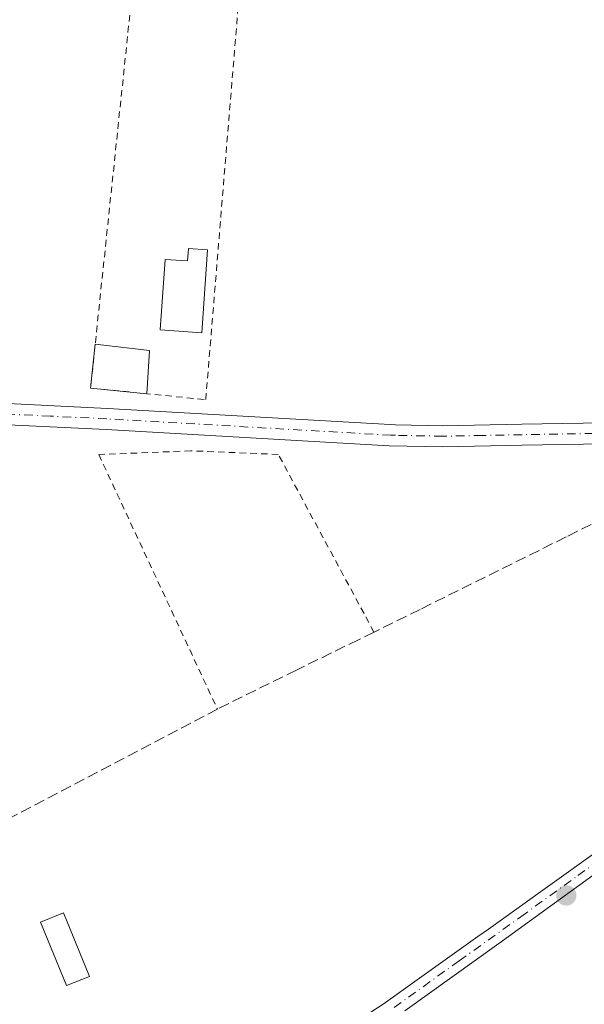
# Model space of a CAD drawing. Units: metres. Extents: x 608093 to 611568, y 4687629 to 4689996.
# Drawn here: x 610626 to 610713, y 4688719 to 4688870 of the extents above; entities that cross this region are included whole.
import ezdxf

# ---------------------------------------------------------------- set-up
doc = ezdxf.new("R2010")
doc.units = ezdxf.units.M
doc.header["$MEASUREMENT"] = 0
for name, pattern in [('DGN Style 2', [1.6480167562047852, 0.988810053722871, -0.6592067024819142]), ('DGN Style 3', [2.307223458686699, 1.648016756204785, -0.6592067024819142]), ('DGN Style 4', [2.6384748266838614, 1.318413404963828, -0.6592067024819142, 0.001648016756204785, -0.6592067024819142])]:
    doc.linetypes.add(name, pattern=pattern)
for name, color, linetype, lineweight in [('Alambrada', 7, 'DGN Style 2', 0), ('Camino Cxs', 7, 'Continuous', 0), ('Camino eje', 30, 'DGN Style 4', 13), ('Corriente artificial lineal', 4, 'DGN Style 3', 13), ('Edificación Cxs', 1, 'Continuous', 13), ('Edificación ligera Cxs', 1, 'Continuous', 0), ('Pastizal CxS', 92, 'Continuous', 0), ('Punto de cota en terreno', 7, 'Continuous', 0)]:
    doc.layers.add(name, color=color, linetype=linetype, lineweight=lineweight)

# ---------------------------------------------------------------- blocks, each defined once
blk = doc.blocks.new('5PATER')
at = {"layer": 'Pastizal CxS', "linetype": 'Continuous', "lineweight": 0}
h = blk.add_hatch(color=51, dxfattribs=at)
edge = h.paths.add_edge_path()
edge.add_ellipse((0, 0), major_axis=(-0.1095731443231308, -0.1110710700762829), ratio=0.9994222409660322, start_angle=0, end_angle=360)
blk = doc.blocks.new('*U24')
at = {"layer": 'Camino Cxs', "color": 7, "linetype": 'Continuous', "lineweight": 0}
for points in [[(610669.8101000005, 4688710.880100001, 300.982999999993), (610682.0401, 4688718.7601, 301.0469000000012), (610687.6101000002, 4688722.7401, 301.1437000000006), (610696.5401, 4688729.130100001, 301.2792999999947), (610698.1501000002, 4688730.280099999, 301.2992999999988), (610706.5000999998, 4688736.2401, 301.3205000000016), (610715.6401000004, 4688742.7501, 301.1894999999931)], [(610798.7701000003, 4688717.497500001, 301.9358999999968), (610800.2193, 4688729.8125, 301.8735000000015), (610802.0006999997, 4688745.8453, 301.5899999999965), (610802.0210999995, 4688749.719699999, 301.5535999999993), (610804.3221000005, 4688755.7305, 301.5434999999998), (610807.5691000001, 4688765.067100001, 301.1747999999934), (610812.8076999999, 4688774.115900001, 300.9719999999944), (610818.0465000002, 4688782.3709, 300.9511000000057), (610834.7153000003, 4688801.897299999, 300.8779000000068), (610835.9852999998, 4688804.119700001, 300.9043999999994), (610836.2401000002, 4688806.780099999, 301.0139999999956), (610834.2100999998, 4688806.7401, 301.1523000000016), (610825.2801000001, 4688803.0801, 301.727899999998), (610816.2301000003, 4688798.780099999, 301.5132000000012), (610787.3400999998, 4688783.4901, 301.1594999999944), (610764.8201000001, 4688772.360099999, 301.0936999999976), (610756.0201000003, 4688767.620100001, 301.071100000001), (610746.0500999996, 4688761.670100001, 301.4294999999984), (610738.0100999996, 4688756.280099999, 301.4109999999928), (610717.1801000005, 4688740.6601, 301.8015000000014), (610699.7401000002, 4688728.0601, 301.7477999999974), (610685.3501000004, 4688717.770099999, 301.0562000000064)]]:
    blk.add_polyline3d(points, dxfattribs=at)

msp = doc.modelspace()

# ---------------------------------------------------------------- linework, layer by layer
at = {"layer": 'Alambrada', "color": 7, "linetype": 'DGN Style 2', "lineweight": 0, "extrusion": (-0.004090904114099466, 0.008771366466245102, 0.9999531627200567), "elevation": 38930.10619013316, "flags": 128}
msp.add_lwpolyline([(610634.5813229841, 4688641.838054392), (610652.7628739555, 4688602.856554807)], dxfattribs=at)
at = {"layer": 'Alambrada', "color": 7, "linetype": 'DGN Style 2', "lineweight": 0}
for points in [[(610654.8501000004, 4688811.350099999, 301.1977000000043), (610660.5000999998, 4688879.800100001, 300.825800000006), (610663.5100999996, 4688923.4101, 301.4440999999933), (610648.3300999999, 4688922.5701, 301.7109000000055), (610643.7301000003, 4688875.140100001, 301.5764999999956), (610637.2100999998, 4688813.120100001, 302.2125999999989), (610654.8501000004, 4688811.350099999, 301.1977000000043)], [(610680.6201, 4688775.7601, 301.6652000000031), (610679.1001000004, 4688778.590100001, 301.588699999993), (610665.9600999998, 4688802.970100001, 301.0406999999978), (610652.5701000001, 4688803.5101, 301.1578000000009), (610638.4600999998, 4688802.940099999, 300.9747999999963)]]:
    msp.add_polyline3d(points, dxfattribs=at)
at = {"layer": 'Camino Cxs', "color": 7, "linetype": 'Continuous', "lineweight": 0}
for points in [[(610821.1300999997, 4688835.890100001, 302.1098999999958), (610812.3201000001, 4688832.520099999, 302.1821000000054), (610804.9600999998, 4688829.7601, 302.1560000000027), (610801.0000999998, 4688827.970100001, 302.079700000002), (610787.1801000005, 4688820.670100001, 301.7243000000017), (610780.5900999998, 4688817.700099999, 301.636599999998), (610770.2100999998, 4688813.7501, 301.7955999999977), (610761.1501000002, 4688810.960100001, 302.1214000000036), (610745.3901000004, 4688807.090100001, 301.414300000004), (610733.2301000003, 4688805.200099999, 301.3779000000068), (610725.3000999996, 4688804.7401, 301.4247999999934), (610703.3300999999, 4688804.380100001, 301.0999000000011), (610691.1601, 4688804.140100001, 301.0662000000011), (610682.9600999998, 4688804.300100001, 301.0623000000051), (610639.6201, 4688806.800100001, 301.059699999998), (610622.3601000002, 4688807.620100001, 301.1168000000035), (610606.0201000003, 4688807.690099999, 300.9755000000005), (610590.7200999996, 4688807.2501, 300.9190999999992), (610574.5800999999, 4688805.790100001, 301.0725999999996), (610569.5800999999, 4688804.950099999, 301.0550999999978), (610569.5706000002, 4688804.949100001, 301.0547999999981)], [(610622.1201, 4688681.790100001, 301.5204999999987), (610631.6001000004, 4688686.880100001, 301.2921999999962), (610637.7301000003, 4688690.4001, 301.5200999999943), (610640.1801000005, 4688691.800100001, 301.3845000000001), (610654.5800999999, 4688701.0701, 301.0323000000063), (610669.8101000005, 4688710.880100001, 300.982999999993), (610682.0401, 4688718.7601, 301.0469000000012), (610687.6101000002, 4688722.7401, 301.1437000000006), (610696.5401, 4688729.130100001, 301.2792999999947), (610698.1501000002, 4688730.280099999, 301.2992999999988), (610706.5000999998, 4688736.2401, 301.3205000000016), (610715.6401000004, 4688742.7501, 301.1894999999931), (610726.8000999996, 4688751.110099999, 301.288400000005), (610736.5100999996, 4688758.4001, 301.2290000000066), (610744.6601, 4688763.860099999, 301.2661999999983), (610748.4301000005, 4688766.110099999, 301.2167000000045), (610754.7401000002, 4688769.870100001, 301.1420000000071), (610763.6401000004, 4688774.6601, 301.1138999999966), (610786.1601, 4688785.800100001, 301.215400000001), (610815.0701000001, 4688801.100099999, 301.3600000000006), (610824.2301000003, 4688805.450099999, 301.6732000000048), (610825.3701, 4688805.920100001, 301.6524000000064), (610839.9700999996, 4688814.020099999, 301.2265999999945), (610840.9480999997, 4688814.6533, 301.2059000000008)], [(610487.3101000005, 4688748.2401, 300.9707999999956), (610493.9501, 4688756.9901, 301.2727000000014), (610503.9600999998, 4688775.370100001, 301.6616000000067), (610508.6300999997, 4688781.6801, 302.6625000000058), (610512.1601, 4688785.7501, 302.230899999995), (610517.4801000003, 4688790.2401, 302.3852000000043), (610524.9801000003, 4688795.940099999, 301.0138000000007), (610529.8400999998, 4688798.520099999, 301.1175999999978), (610539.7701000003, 4688802.030099999, 301.3217000000004), (610551.1700999998, 4688804.720100001, 301.1416000000027), (610561.0601000005, 4688806.790100001, 300.8758999999991), (610574.1700999998, 4688808.9901, 300.8481999999931), (610590.5201000003, 4688810.470100001, 300.8059999999969), (610605.9801000003, 4688810.9001, 300.8809000000037), (610622.4401000004, 4688810.840100001, 301.6601999999984), (610639.7901, 4688810.020099999, 301.4137000000046), (610683.0900999998, 4688807.520099999, 301.0516999999964), (610683.9101, 4688807.5001, 301.055600000007), (610691.1601, 4688807.360099999, 301.0978999999934), (610703.2801000001, 4688807.590100001, 301.1613999999972), (610725.1801000005, 4688807.960100001, 301.4232999999949), (610732.8901000004, 4688808.4001, 301.3313999999955), (610744.7500999998, 4688810.2501, 301.3715999999986)], [(610622.4401000004, 4688810.840100001, 301.6601999999984), (610639.7901, 4688810.020099999, 301.4137000000046), (610683.0900999998, 4688807.520099999, 301.0516999999964), (610683.9101, 4688807.5001, 301.055600000007), (610691.1601, 4688807.360099999, 301.0978999999934), (610703.2801000001, 4688807.590100001, 301.1613999999972), (610725.1801000005, 4688807.960100001, 301.4232999999949)], [(610725.3000999996, 4688804.7401, 301.4247999999934), (610703.3300999999, 4688804.380100001, 301.0999000000011), (610691.1601, 4688804.140100001, 301.0662000000011), (610682.9600999998, 4688804.300100001, 301.0623000000051), (610639.6201, 4688806.800100001, 301.059699999998), (610622.3601000002, 4688807.620100001, 301.1168000000035)], [(610798.7701000003, 4688717.497500001, 301.9358999999968), (610800.2193, 4688729.8125, 301.8735000000015), (610802.0006999997, 4688745.8453, 301.5899999999965), (610802.0210999995, 4688749.719699999, 301.5535999999993), (610804.3221000005, 4688755.7305, 301.5434999999998), (610807.5691000001, 4688765.067100001, 301.1747999999934), (610812.8076999999, 4688774.115900001, 300.9719999999944), (610818.0465000002, 4688782.3709, 300.9511000000057), (610834.7153000003, 4688801.897299999, 300.8779000000068), (610835.9852999998, 4688804.119700001, 300.9043999999994), (610836.2401000002, 4688806.780099999, 301.0139999999956), (610834.2100999998, 4688806.7401, 301.1523000000016), (610825.2801000001, 4688803.0801, 301.727899999998), (610816.2301000003, 4688798.780099999, 301.5132000000012), (610787.3400999998, 4688783.4901, 301.1594999999944), (610764.8201000001, 4688772.360099999, 301.0936999999976), (610756.0201000003, 4688767.620100001, 301.071100000001), (610746.0500999996, 4688761.670100001, 301.4294999999984), (610738.0100999996, 4688756.280099999, 301.4109999999928), (610717.1801000005, 4688740.6601, 301.8015000000014), (610699.7401000002, 4688728.0601, 301.7477999999974), (610685.3501000004, 4688717.770099999, 301.0562000000064)]]:
    msp.add_polyline3d(points, dxfattribs=at)
at = {"layer": 'Camino eje', "color": 30, "linetype": 'DGN Style 4', "lineweight": 13}
for points in [[(610752.1425000001, 4688810.405300001, 301.4501000000019), (610745.0701000001, 4688808.670100001, 301.3901999999944), (610739.1401000004, 4688807.745100001, 301.3214000000008), (610733.0601000005, 4688806.800100001, 301.2909999999974), (610729.0950999996, 4688806.5701, 301.364499999996), (610725.2401000002, 4688806.350099999, 301.3910999999935), (610714.2550999997, 4688806.170100001, 301.2128999999986), (610703.3051000005, 4688805.985099999, 301.1321999999927), (610697.2451, 4688805.870100001, 301.0871000000043), (610691.1601, 4688805.7501, 301.0819999999949), (610683.9351000005, 4688805.890100001, 301.0584999999992), (610683.2301000003, 4688805.905099999, 301.0574000000051), (610661.3551000003, 4688807.1601, 301.0639999999985), (610639.7050999999, 4688808.4101, 301.1995000000024), (610631.0751, 4688808.8201, 301.4040999999997), (610622.4001000002, 4688809.2301, 301.3864999999932)], [(610683.6951000001, 4688718.265100001, 301.0644999999931), (610693.6750999996, 4688725.4001, 301.3923000000068), (610698.1401000004, 4688728.595100001, 301.4501000000019), (610703.1201, 4688732.1501, 301.4474000000046), (610711.8400999998, 4688738.450099999, 301.3781000000017), (610716.4101, 4688741.7051, 301.4232000000048)]]:
    msp.add_polyline3d(points, dxfattribs=at)
at = {"layer": 'Corriente artificial lineal', "color": 4, "linetype": 'DGN Style 3', "lineweight": 13}
msp.add_polyline3d([(610815.0100999996, 4688829.050100001, 302.0552000000025), (610797.5401, 4688822.1801, 301.7930000000051), (610786.6201, 4688817.520099999, 301.5472000000009), (610773.3901000004, 4688812.360099999, 301.4851999999955), (610762.9600999998, 4688809.090100001, 301.5774999999995), (610737.0701000001, 4688802.970100001, 301.4997000000003), (610732.4501, 4688801.520099999, 301.3099999999977), (610710.0601000005, 4688790.3201, 301.3093999999983), (610687.6801000005, 4688779.220100001, 301.2581000000064), (610680.6300999997, 4688775.7601, 301.1569000000018), (610678.2500999998, 4688774.590100001, 301.0516999999964), (610668.7301000003, 4688769.920100001, 301.050900000002), (610656.6401000004, 4688763.970100001, 301.1242000000057), (610616.3000999996, 4688742.800100001, 301.196299999996), (610594.1401000004, 4688731.610099999, 300.973800000007), (610574.5500999996, 4688721.700099999, 301.0225999999966), (610554.6700999998, 4688711.6501, 301.0233000000007), (610531.0601000005, 4688700.8301, 301.0390999999945), (610519.2901, 4688695.670100001, 300.8393000000069), (610497.8701, 4688686.590100001, 301.1190000000061)], dxfattribs=at)
at = {"layer": 'Edificación Cxs', "color": 1, "linetype": 'Continuous', "lineweight": 13, "elevation": 302.8353999999963, "flags": 128}
msp.add_lwpolyline([(610655.1001000004, 4688834.300100001), (610654.2301000003, 4688821.600099999), (610647.8901000004, 4688822.050100001), (610648.6201, 4688832.8301), (610652.0701000001, 4688832.590100001), (610652.2100999998, 4688834.5101)], close=True, dxfattribs=at)
at = {"layer": 'Edificación Cxs', "color": 1, "linetype": 'Continuous', "lineweight": 13}
msp.add_polyline3d([(610655.1001000004, 4688834.300100001, 301.6937999999937), (610654.2301000003, 4688821.600099999, 301.7994999999937), (610647.8901000004, 4688822.050100001, 301.8521999999939), (610648.6201, 4688832.8301, 302.2657000000036), (610652.0701000001, 4688832.590100001, 302.8353999999963), (610652.2100999998, 4688834.5101, 302.1913999999961), (610655.1001000004, 4688834.300100001, 301.6937999999937)], dxfattribs=at)
at = {"layer": 'Edificación ligera Cxs', "color": 1, "linetype": 'Continuous', "lineweight": 0, "extrusion": (0.1395858158380966, 0.01777976838847193, 0.9900503420800709), "elevation": 168901.5101331251, "flags": 128}
msp.add_lwpolyline([(4574074.544797226, -1186239.063373631), (4574076.486011641, -1186230.56312979), (4574083.063477921, -1186232.12872106)], dxfattribs=at)
at = {"layer": 'Edificación ligera Cxs', "color": 1, "linetype": 'Continuous', "lineweight": 0, "extrusion": (0.1090976153438034, -0.01246912236039539, 0.9939528315336987), "elevation": 8453.838321716787, "flags": 128}
msp.add_lwpolyline([(4727832.11516903, -73771.79898098006), (4727832.11516903, -73780.23189189716)], dxfattribs=at)
at = {"layer": 'Edificación ligera Cxs', "color": 1, "linetype": 'Continuous', "lineweight": 0, "extrusion": (-0.0004969069210602381, -0.007476831139540647, 0.9999719246456986), "elevation": -35059.88357384905, "flags": 128}
msp.add_lwpolyline([(610646.3185125779, 4688687.809768835), (610645.8777878855, 4688681.178483477)], dxfattribs=at)
at = {"layer": 'Edificación ligera Cxs', "color": 1, "linetype": 'Continuous', "lineweight": 0}
msp.add_polyline3d([(610637.0201000003, 4688723.030099999, 301.5344999999944), (610633.5100999996, 4688721.610099999, 301.3368999999948), (610629.5601000005, 4688731.350099999, 301.5586999999941), (610633.0701000001, 4688732.770099999, 301.7629000000015), (610637.0201000003, 4688723.030099999, 301.5344999999944)], dxfattribs=at)
for points in [[(610646.2443000004, 4688818.888900001, 302.2125999999989), (610645.8036000002, 4688812.2578, 302.2125999999989), (610637.2100999998, 4688813.120100001, 302.2125999999989), (610637.9166000001, 4688819.840700001, 302.2125999999989)], [(610637.0201000003, 4688723.030099999, 301.7629000000015), (610633.5100999996, 4688721.610099999, 301.7629000000015), (610629.5601000005, 4688731.350099999, 301.7629000000015), (610633.0701000001, 4688732.770099999, 301.7629000000015)]]:
    msp.add_3dface(points, dxfattribs=at)

# ---------------------------------------------------------------- block references
at = {"layer": 'Camino Cxs', "color": 7, "linetype": 'Continuous', "lineweight": 0}
msp.add_blockref('*U24', (0, 0), dxfattribs=at)
at = {"layer": 'Punto de cota en terreno', "color": 7, "linetype": 'Continuous', "lineweight": 0, "xscale": 10, "yscale": 10, "zscale": 10}
msp.add_blockref('5PATER', (610710.0899999999, 4688735.42, 300.820000000007), dxfattribs=at)

doc.saveas('drawing.dxf')
